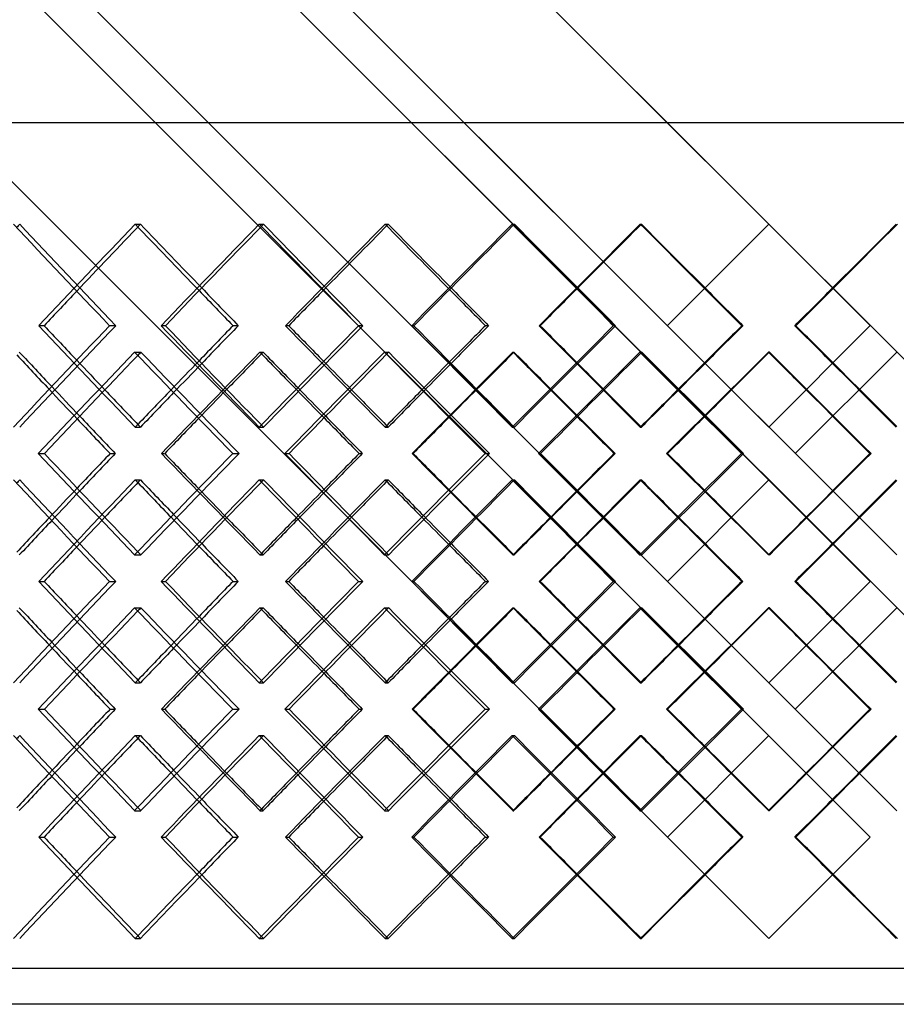
# Model space of a CAD drawing. Extents: x -448 to 448, y -205 to 383.
# Drawn here: x -104 to 18, y -28 to 109 of the extents above; entities that cross this region are included whole.
import ezdxf

# ---------------------------------------------------------------- set-up
doc = ezdxf.new("R2010")
doc.units = 0
doc.layers.add('HIDDEN', color=7, linetype='CONTINUOUS')
doc.layers.add('THICK', color=7, linetype='CONTINUOUS')

msp = doc.modelspace()

# ---------------------------------------------------------------- linework, layer by layer
at = {"layer": 'HIDDEN'}
for p, q in [((-300, 95), (300, 95)), ((-88.35, 80.82), (-87.62, 80.82)), ((-71.05, 80.82), (-70.47, 80.82)), ((-53.51, 80.82), (-53.07, 80.82)), ((-35.78, 80.82), (-35.48, 80.82)), ((-17.92, 80.82), (-17.77, 80.82)), ((0, 80.82), (0, 80.82)), ((-101.79, 66.67), (-101.06, 66.67)), ((-91.95, 66.67), (-91.08, 66.67)), ((-67.38, 66.67), (-66.94, 66.67)), ((-57.22, 66.67), (-56.63, 66.67)), ((-32.03, 66.67), (-31.88, 66.67)), ((-21.69, 66.67), (-21.39, 66.67)), ((-14.15, 66.67), (-14.15, 66.67)), ((14.15, 66.67), (14.15, 66.67)), ((-88.43, 62.99), (-87.56, 62.99)), ((-70.97, 62.99), (-70.53, 62.99)), ((-53.6, 62.99), (-53.01, 62.99)), ((-35.69, 62.99), (-35.54, 62.99)), ((-18.01, 62.99), (-17.71, 62.99)), ((0.09, 62.99), (-0.06, 62.99)), ((-88.35, 52.51), (-87.62, 52.51)), ((-71.05, 52.51), (-70.47, 52.51)), ((-53.51, 52.51), (-53.07, 52.51)), ((-35.78, 52.51), (-35.48, 52.51)), ((-17.92, 52.51), (-17.77, 52.51)), ((0, 52.51), (0, 52.51)), ((-84.69, 48.83), (-84.25, 48.83)), ((-74.76, 48.83), (-73.88, 48.83)), ((-49.75, 48.83), (-49.6, 48.83)), ((-39.56, 48.83), (-38.97, 48.83)), ((-3.82, 48.83), (-3.52, 48.83)), ((3.68, 48.83), (3.68, 48.83)), ((14.24, 48.83), (14.1, 48.83)), ((-88.35, 45.15), (-87.62, 45.15)), ((-71.05, 45.15), (-70.47, 45.15)), ((-53.51, 45.15), (-53.07, 45.15)), ((-35.78, 45.15), (-35.48, 45.15)), ((-17.92, 45.15), (-17.77, 45.15)), ((0, 45.15), (0, 45.15)), ((-88.43, 34.68), (-87.56, 34.68)), ((-70.97, 34.68), (-70.53, 34.68)), ((-53.6, 34.68), (-53.01, 34.68)), ((-35.69, 34.68), (-35.54, 34.68)), ((-18.01, 34.68), (-17.71, 34.68)), ((0.09, 34.68), (-0.06, 34.68)), ((-101.79, 31), (-101.06, 31)), ((-91.95, 31), (-91.08, 31)), ((-67.38, 31), (-66.94, 31)), ((-57.22, 31), (-56.63, 31)), ((-32.03, 31), (-31.88, 31)), ((-21.69, 31), (-21.39, 31)), ((-14.15, 31), (-14.15, 31)), ((14.15, 31), (14.15, 31)), ((-88.43, 27.32), (-87.56, 27.32)), ((-70.97, 27.32), (-70.53, 27.32)), ((-53.6, 27.32), (-53.01, 27.32)), ((-35.69, 27.32), (-35.54, 27.32)), ((-18.01, 27.32), (-17.71, 27.32)), ((0.09, 27.32), (-0.06, 27.32)), ((-88.35, 16.85), (-87.62, 16.85)), ((-71.05, 16.85), (-70.47, 16.85)), ((-53.51, 16.85), (-53.07, 16.85)), ((-35.78, 16.85), (-35.48, 16.85)), ((-17.92, 16.85), (-17.77, 16.85)), ((0, 16.85), (0, 16.85)), ((-84.69, 13.17), (-84.25, 13.17)), ((-74.76, 13.17), (-73.88, 13.17)), ((-49.75, 13.17), (-49.6, 13.17)), ((-39.56, 13.17), (-38.97, 13.17)), ((-3.82, 13.17), (-3.52, 13.17)), ((3.68, 13.17), (3.68, 13.17)), ((14.24, 13.17), (14.1, 13.17)), ((-88.35, 9.49), (-87.62, 9.49)), ((-71.05, 9.49), (-70.47, 9.49)), ((-53.51, 9.49), (-53.07, 9.49)), ((-35.78, 9.49), (-35.48, 9.49)), ((-17.92, 9.49), (-17.77, 9.49)), ((0, 9.49), (0, 9.49)), ((-88.43, -0.99), (-87.56, -0.99)), ((-70.97, -0.99), (-70.53, -0.99)), ((-53.6, -0.99), (-53.01, -0.99)), ((-35.69, -0.99), (-35.54, -0.99)), ((-18.01, -0.99), (-17.71, -0.99)), ((0.09, -0.99), (-0.06, -0.99)), ((-101.79, -4.67), (-101.06, -4.67)), ((-91.95, -4.67), (-91.08, -4.67)), ((-67.38, -4.67), (-66.94, -4.67)), ((-57.22, -4.67), (-56.63, -4.67)), ((-32.03, -4.67), (-31.88, -4.67)), ((-21.69, -4.67), (-21.39, -4.67)), ((-14.15, -4.67), (-14.15, -4.67)), ((14.15, -4.67), (14.15, -4.67)), ((-88.35, -18.82), (-87.62, -18.82)), ((-71.05, -18.82), (-70.47, -18.82)), ((-53.51, -18.82), (-53.07, -18.82)), ((-35.78, -18.82), (-35.48, -18.82)), ((-17.92, -18.82), (-17.77, -18.82)), ((0, -18.82), (0, -18.82)), ((300, -23), (-300, -23))]:
    msp.add_line(p, q, dxfattribs=at)
for centre, major_axis, ratio, start_param, end_param in [((0, 80.82), (295.27, 295.27), 0.179724, 1.748622, 1.75017), ((0, 80.82), (295.27, -295.27), 0.179724, -1.748622, -1.701429), ((0, 80.82), (299.18, 299.18), 0.149283, 1.718985, 1.765787), ((0, 80.82), (296.71, 296.71), 0.149283, 1.718985, 1.750155), ((0, 80.82), (299.18, -299.18), 0.149283, -1.718985, -1.68834), ((0, 80.82), (296.71, -296.71), 0.149283, -1.718985, -1.689347), ((0, 80.82), (297.89, 297.89), 0.119109, 1.689347, 1.690354), ((0, 80.82), (297.89, -297.89), 0.119109, -1.689347, -1.642154), ((0, 80.82), (301.31, 301.31), 0.089148, 1.659709, 1.706512), ((0, 80.82), (298.81, 298.81), 0.089148, 1.659709, 1.690348), ((0, 80.82), (301.31, -301.31), 0.089148, -1.659709, -1.629577), ((0, 80.82), (298.81, -298.81), 0.089148, -1.659709, -1.630072), ((0, 80.82), (299.47, 299.47), 0.059345, 1.630072, 1.630568), ((0, 80.82), (299.47, -299.47), 0.059345, -1.630072, -1.582879), ((0, 80.82), (302.37, 302.37), 0.029646, 1.600434, 1.647237), ((0, 80.82), (299.87, 299.87), 0.029646, 1.600434, 1.630567), ((0, 80.82), (302.37, -302.37), 0.029646, -1.600434, -1.570796), ((0, 80.82), (299.87, -299.87), 0.029646, -1.600434, -1.570796), ((0, 80.82), (299.87, 299.87), 0.029646, -1.570796, -1.541159), ((0, 80.82), (302.37, 302.37), 0.029646, -1.570796, -1.541159), ((0, 52.51), (295.27, 295.27), 0.179724, 1.701429, 1.748622), ((0, 52.51), (299.18, -299.18), 0.149283, -1.765787, -1.718985), ((0, 52.51), (297.89, 297.89), 0.119109, 1.642154, 1.689347), ((0, 52.51), (301.31, -301.31), 0.089148, -1.706512, -1.659709), ((0, 52.51), (299.47, 299.47), 0.059345, 1.582879, 1.630072), ((0, 52.51), (302.37, -302.37), 0.029646, -1.647237, -1.600434), ((0, 52.51), (296.71, -296.71), 0.149283, -1.750155, -1.736348), ((0, 45.15), (295.27, 295.27), 0.179724, 1.689143, 1.690662), ((0, 80.82), (295.27, -295.27), 0.179724, -1.689143, -1.641799), ((0, 80.82), (301.31, 301.31), 0.089148, 1.718697, 1.765646), ((0, 45.15), (301.31, -301.31), 0.089148, -1.718697, -1.717943), ((0, 45.15), (297.89, 297.89), 0.119109, 1.629867, 1.630864), ((0, 80.82), (297.89, -297.89), 0.119109, -1.629867, -1.582524), ((0, 80.82), (302.37, 302.37), 0.029646, 1.659421, 1.706371), ((0, 45.15), (302.37, -302.37), 0.029646, -1.659421, -1.659174), ((0, 45.15), (299.47, 299.47), 0.059345, 1.570592, 1.571087), ((0, 80.82), (299.47, -299.47), 0.059345, -1.570592, -1.523249), ((0, 80.82), (302.37, 302.37), 0.029646, -1.600391, -1.600146), ((0, 45.15), (302.37, -302.37), 0.029646, 1.553327, 1.600146), ((0, 52.51), (299.18, 299.18), 0.149283, 1.68834, 1.701799), ((0, 52.51), (296.71, 296.71), 0.149283, 1.689347, 1.70292), ((0, 52.51), (298.81, -298.81), 0.089148, -1.690348, -1.677072), ((0, 52.51), (301.31, 301.31), 0.089148, 1.629577, 1.642524), ((0, 52.51), (298.81, 298.81), 0.089148, 1.630072, 1.643126), ((0, 52.51), (299.87, -299.87), 0.029646, -1.630567, -1.617797), ((0, 52.51), (302.37, 302.37), 0.029646, 1.570796, 1.583249), ((0, 52.51), (299.87, 299.87), 0.029646, 1.570796, 1.583352), ((0, 52.51), (299.87, -299.87), 0.029646, 1.558522, 1.570796), ((0, 52.51), (302.37, -302.37), 0.029646, 1.558623, 1.570796), ((0, 45.15), (299.18, -299.18), 0.149283, -1.760796, -1.747103), ((0, 45.15), (296.71, -296.71), 0.149283, -1.762436, -1.748622), ((0, 80.82), (298.81, 298.81), 0.089148, 1.736561, 1.750132), ((0, 45.15), (301.31, -301.31), 0.089148, -1.70152, -1.688355), ((0, 45.15), (298.81, -298.81), 0.089148, -1.702625, -1.689347), ((0, 80.82), (299.87, 299.87), 0.029646, 1.677285, 1.690341), ((0, 45.15), (302.37, -302.37), 0.029646, -1.642245, -1.629581), ((0, 45.15), (299.87, -299.87), 0.029646, -1.642842, -1.630072), ((0, 80.82), (299.87, 299.87), 0.029646, -1.630567, -1.61801), ((0, 80.82), (302.37, 302.37), 0.029646, -1.630072, -1.617619), ((0, 45.15), (299.87, -299.87), 0.029646, 1.570796, 1.583071), ((0, 52.51), (299.18, 299.18), 0.149283, 1.717723, 1.718985), ((0, 52.51), (297.89, -297.89), 0.119109, -1.690354, -1.689347), ((0, 52.51), (301.31, 301.31), 0.089148, 1.658967, 1.659709), ((0, 52.51), (299.47, -299.47), 0.059345, -1.630568, -1.630072), ((0, 52.51), (302.37, 302.37), 0.029646, 1.600189, 1.600434), ((0, 16.85), (295.27, 295.27), 0.179724, 1.641799, 1.689143), ((0, 16.85), (301.31, -301.31), 0.089148, -1.765646, -1.718697), ((0, 16.85), (297.89, 297.89), 0.119109, 1.582524, 1.629867), ((0, 16.85), (302.37, -302.37), 0.029646, -1.706371, -1.659421), ((0, 16.85), (299.47, 299.47), 0.059345, 1.523249, 1.570592), ((0, 52.51), (302.37, 302.37), 0.029646, -1.600146, -1.553327), ((0, 45.15), (295.27, 295.27), 0.179724, 1.748622, 1.75017), ((0, 45.15), (295.27, -295.27), 0.179724, -1.748622, -1.701429), ((0, 45.15), (299.18, 299.18), 0.149283, 1.718985, 1.765787), ((0, 52.51), (299.18, 299.18), 0.149283, 1.747103, 1.760796), ((0, 45.15), (299.18, -299.18), 0.149283, -1.718985, -1.717723), ((0, 45.15), (297.89, 297.89), 0.119109, 1.689347, 1.690354), ((0, 45.15), (297.89, -297.89), 0.119109, -1.689347, -1.642154), ((0, 45.15), (301.31, 301.31), 0.089148, 1.659709, 1.706512), ((0, 45.15), (301.31, -301.31), 0.089148, -1.659709, -1.658967), ((0, 45.15), (299.47, 299.47), 0.059345, 1.630072, 1.630568), ((0, 45.15), (299.47, -299.47), 0.059345, -1.630072, -1.582879), ((0, 45.15), (302.37, 302.37), 0.029646, 1.600434, 1.647237), ((0, 45.15), (302.37, -302.37), 0.029646, -1.600434, -1.600189), ((0, 52.51), (296.71, 296.71), 0.149283, 1.748622, 1.762436), ((0, 16.85), (298.81, -298.81), 0.089148, -1.750132, -1.736561), ((0, 52.51), (301.31, 301.31), 0.089148, 1.688355, 1.70152), ((0, 52.51), (298.81, 298.81), 0.089148, 1.689347, 1.702625), ((0, 16.85), (299.87, -299.87), 0.029646, -1.690341, -1.677285), ((0, 52.51), (302.37, 302.37), 0.029646, 1.629581, 1.642245), ((0, 52.51), (299.87, 299.87), 0.029646, 1.630072, 1.642842), ((0, 16.85), (299.87, -299.87), 0.029646, 1.61801, 1.630567), ((0, 16.85), (302.37, -302.37), 0.029646, 1.617619, 1.630072), ((0, 52.51), (299.87, 299.87), 0.029646, -1.583071, -1.570796), ((0, 45.15), (296.71, 296.71), 0.149283, 1.736348, 1.750155), ((0, 45.15), (299.18, -299.18), 0.149283, -1.701799, -1.68834), ((0, 45.15), (296.71, -296.71), 0.149283, -1.70292, -1.689347), ((0, 45.15), (298.81, 298.81), 0.089148, 1.677072, 1.690348), ((0, 45.15), (301.31, -301.31), 0.089148, -1.642524, -1.629577), ((0, 45.15), (298.81, -298.81), 0.089148, -1.643126, -1.630072), ((0, 45.15), (299.87, 299.87), 0.029646, 1.617797, 1.630567), ((0, 45.15), (302.37, -302.37), 0.029646, -1.583249, -1.570796), ((0, 45.15), (299.87, -299.87), 0.029646, -1.583352, -1.570796), ((0, 45.15), (299.87, 299.87), 0.029646, -1.570796, -1.558522), ((0, 45.15), (302.37, 302.37), 0.029646, -1.570796, -1.558623), ((0, 52.51), (295.27, -295.27), 0.179724, -1.690662, -1.689143), ((0, 52.51), (301.31, 301.31), 0.089148, 1.717943, 1.718697), ((0, 52.51), (297.89, -297.89), 0.119109, -1.630864, -1.629867), ((0, 52.51), (302.37, 302.37), 0.029646, 1.659174, 1.659421), ((0, 52.51), (299.47, -299.47), 0.059345, -1.571087, -1.570592), ((0, 16.85), (302.37, -302.37), 0.029646, 1.600146, 1.600391), ((0, 16.85), (295.27, 295.27), 0.179724, 1.701429, 1.748622), ((0, 16.85), (299.18, -299.18), 0.149283, -1.765787, -1.718985), ((0, 16.85), (297.89, 297.89), 0.119109, 1.642154, 1.689347), ((0, 16.85), (301.31, -301.31), 0.089148, -1.706512, -1.659709), ((0, 16.85), (299.47, 299.47), 0.059345, 1.582879, 1.630072), ((0, 16.85), (302.37, -302.37), 0.029646, -1.647237, -1.600434), ((0, 16.85), (296.71, -296.71), 0.149283, -1.750155, -1.736348), ((0, 9.49), (295.27, 295.27), 0.179724, 1.689143, 1.690662), ((0, 45.15), (295.27, -295.27), 0.179724, -1.689143, -1.641799), ((0, 45.15), (301.31, 301.31), 0.089148, 1.718697, 1.765646), ((0, 16.85), (299.18, 299.18), 0.149283, 1.68834, 1.701799), ((0, 9.49), (301.31, -301.31), 0.089148, -1.718697, -1.717943), ((0, 9.49), (297.89, 297.89), 0.119109, 1.629867, 1.630864), ((0, 45.15), (297.89, -297.89), 0.119109, -1.629867, -1.582524), ((0, 45.15), (302.37, 302.37), 0.029646, 1.659421, 1.706371), ((0, 9.49), (302.37, -302.37), 0.029646, -1.659421, -1.659174), ((0, 9.49), (299.47, 299.47), 0.059345, 1.570592, 1.571087), ((0, 45.15), (299.47, -299.47), 0.059345, -1.570592, -1.523249), ((0, 45.15), (302.37, 302.37), 0.029646, -1.600391, -1.600146), ((0, 9.49), (302.37, -302.37), 0.029646, 1.553327, 1.600146), ((0, 16.85), (296.71, 296.71), 0.149283, 1.689347, 1.70292), ((0, 16.85), (298.81, -298.81), 0.089148, -1.690348, -1.677072), ((0, 16.85), (301.31, 301.31), 0.089148, 1.629577, 1.642524), ((0, 16.85), (298.81, 298.81), 0.089148, 1.630072, 1.643126), ((0, 16.85), (299.87, -299.87), 0.029646, -1.630567, -1.617797), ((0, 16.85), (302.37, 302.37), 0.029646, 1.570796, 1.583249), ((0, 16.85), (299.87, 299.87), 0.029646, 1.570796, 1.583352), ((0, 16.85), (299.87, -299.87), 0.029646, 1.558522, 1.570796), ((0, 16.85), (302.37, -302.37), 0.029646, 1.558623, 1.570796), ((0, 9.49), (299.18, -299.18), 0.149283, -1.760796, -1.747103), ((0, 9.49), (296.71, -296.71), 0.149283, -1.762436, -1.748622), ((0, 45.15), (298.81, 298.81), 0.089148, 1.736561, 1.750132), ((0, 9.49), (301.31, -301.31), 0.089148, -1.70152, -1.688355), ((0, 9.49), (298.81, -298.81), 0.089148, -1.702625, -1.689347), ((0, 45.15), (299.87, 299.87), 0.029646, 1.677285, 1.690341), ((0, 9.49), (302.37, -302.37), 0.029646, -1.642245, -1.629581), ((0, 9.49), (299.87, -299.87), 0.029646, -1.642842, -1.630072), ((0, 45.15), (299.87, 299.87), 0.029646, -1.630567, -1.61801), ((0, 45.15), (302.37, 302.37), 0.029646, -1.630072, -1.617619), ((0, 9.49), (299.87, -299.87), 0.029646, 1.570796, 1.583071), ((0, 16.85), (299.18, 299.18), 0.149283, 1.717723, 1.718985), ((0, 16.85), (297.89, -297.89), 0.119109, -1.690354, -1.689347), ((0, 16.85), (301.31, 301.31), 0.089148, 1.658967, 1.659709), ((0, 16.85), (299.47, -299.47), 0.059345, -1.630568, -1.630072), ((0, 16.85), (302.37, 302.37), 0.029646, 1.600189, 1.600434), ((0, -18.82), (295.27, 295.27), 0.179724, 1.641799, 1.689143), ((0, -18.82), (301.31, -301.31), 0.089148, -1.765646, -1.718697), ((0, -18.82), (297.89, 297.89), 0.119109, 1.582524, 1.629867), ((0, -18.82), (302.37, -302.37), 0.029646, -1.706371, -1.659421), ((0, -18.82), (299.47, 299.47), 0.059345, 1.523249, 1.570592), ((0, 16.85), (302.37, 302.37), 0.029646, -1.600146, -1.553327), ((0, 9.49), (295.27, 295.27), 0.179724, 1.748622, 1.75017), ((0, 9.49), (295.27, -295.27), 0.179724, -1.748622, -1.701429), ((0, 9.49), (299.18, 299.18), 0.149283, 1.718985, 1.765787), ((0, 16.85), (299.18, 299.18), 0.149283, 1.747103, 1.760796), ((0, 9.49), (299.18, -299.18), 0.149283, -1.718985, -1.717723), ((0, -18.82), (298.81, -298.81), 0.089148, -1.750132, -1.736561), ((0, 9.49), (297.89, 297.89), 0.119109, 1.689347, 1.690354), ((0, 9.49), (297.89, -297.89), 0.119109, -1.689347, -1.642154), ((0, 9.49), (301.31, 301.31), 0.089148, 1.659709, 1.706512), ((0, 9.49), (301.31, -301.31), 0.089148, -1.659709, -1.658967), ((0, 9.49), (299.47, 299.47), 0.059345, 1.630072, 1.630568), ((0, 9.49), (299.47, -299.47), 0.059345, -1.630072, -1.582879), ((0, 9.49), (302.37, 302.37), 0.029646, 1.600434, 1.647237), ((0, 9.49), (302.37, -302.37), 0.029646, -1.600434, -1.600189), ((0, 16.85), (296.71, 296.71), 0.149283, 1.748622, 1.762436), ((0, 16.85), (301.31, 301.31), 0.089148, 1.688355, 1.70152), ((0, 16.85), (298.81, 298.81), 0.089148, 1.689347, 1.702625), ((0, -18.82), (299.87, -299.87), 0.029646, -1.690341, -1.677285), ((0, 16.85), (302.37, 302.37), 0.029646, 1.629581, 1.642245), ((0, 16.85), (299.87, 299.87), 0.029646, 1.630072, 1.642842), ((0, -18.82), (299.87, -299.87), 0.029646, 1.61801, 1.630567), ((0, -18.82), (302.37, -302.37), 0.029646, 1.617619, 1.630072), ((0, 16.85), (299.87, 299.87), 0.029646, -1.583071, -1.570796), ((0, 9.49), (296.71, 296.71), 0.149283, 1.736348, 1.750155), ((0, 9.49), (299.18, -299.18), 0.149283, -1.701799, -1.68834), ((0, 9.49), (296.71, -296.71), 0.149283, -1.70292, -1.689347), ((0, 9.49), (298.81, 298.81), 0.089148, 1.677072, 1.690348), ((0, 9.49), (301.31, -301.31), 0.089148, -1.642524, -1.629577), ((0, 9.49), (298.81, -298.81), 0.089148, -1.643126, -1.630072), ((0, 9.49), (299.87, 299.87), 0.029646, 1.617797, 1.630567), ((0, 9.49), (302.37, -302.37), 0.029646, -1.583249, -1.570796), ((0, 9.49), (299.87, -299.87), 0.029646, -1.583352, -1.570796), ((0, 9.49), (299.87, 299.87), 0.029646, -1.570796, -1.558522), ((0, 9.49), (302.37, 302.37), 0.029646, -1.570796, -1.558623), ((0, 16.85), (295.27, -295.27), 0.179724, -1.690662, -1.689143), ((0, 16.85), (301.31, 301.31), 0.089148, 1.717943, 1.718697), ((0, 16.85), (297.89, -297.89), 0.119109, -1.630864, -1.629867), ((0, 16.85), (302.37, 302.37), 0.029646, 1.659174, 1.659421), ((0, 16.85), (299.47, -299.47), 0.059345, -1.571087, -1.570592), ((0, -18.82), (302.37, -302.37), 0.029646, 1.600146, 1.600391), ((0, -18.82), (295.27, 295.27), 0.179724, 1.701429, 1.748622), ((0, -18.82), (299.18, -299.18), 0.149283, -1.765787, -1.718985), ((0, -18.82), (297.89, 297.89), 0.119109, 1.642154, 1.689347), ((0, -18.82), (301.31, -301.31), 0.089148, -1.706512, -1.659709), ((0, -18.82), (299.47, 299.47), 0.059345, 1.582879, 1.630072), ((0, -18.82), (302.37, -302.37), 0.029646, -1.647237, -1.600434), ((0, -18.82), (296.71, -296.71), 0.149283, -1.750155, -1.718985), ((0, -18.82), (299.18, 299.18), 0.149283, 1.68834, 1.718985), ((0, -18.82), (296.71, 296.71), 0.149283, 1.689347, 1.718985), ((0, -18.82), (298.81, -298.81), 0.089148, -1.690348, -1.659709), ((0, -18.82), (301.31, 301.31), 0.089148, 1.629577, 1.659709), ((0, -18.82), (298.81, 298.81), 0.089148, 1.630072, 1.659709), ((0, -18.82), (299.87, -299.87), 0.029646, -1.630567, -1.600434), ((0, -18.82), (302.37, 302.37), 0.029646, 1.570796, 1.600434), ((0, -18.82), (299.87, 299.87), 0.029646, 1.570796, 1.600434), ((0, -18.82), (299.87, -299.87), 0.029646, 1.541159, 1.570796), ((0, -18.82), (302.37, -302.37), 0.029646, 1.541159, 1.570796), ((0, -18.82), (297.89, -297.89), 0.119109, -1.690354, -1.689347), ((0, -18.82), (299.47, -299.47), 0.059345, -1.630568, -1.630072)]:
    msp.add_ellipse(centre, major_axis=major_axis, ratio=ratio, start_param=start_param, end_param=end_param, dxfattribs=at)
at = {"layer": 'THICK'}
for p, q in [((14.15, 66.67), (-302.5, 383.32)), ((31.99, 48.83), (-302.5, 383.32)), ((0, 52.51), (-302.5, 355.01)), ((17.83, 34.68), (-302.5, 355.01)), ((14.15, 31), (-302.5, 347.65)), ((31.99, 13.17), (-302.5, 347.65)), ((0, 16.85), (-302.5, 319.35)), ((17.83, -0.99), (-302.5, 319.35)), ((14.15, -4.67), (-302.5, 311.99)), ((0, -18.82), (-302.5, 283.68)), ((-447.5, 95), (447.5, 95)), ((-14.15, 66.67), (0, 80.82)), ((-84.73, 66.67), (-84.14, 66.67)), ((-74.71, 66.67), (-73.98, 66.67)), ((-49.79, 66.67), (-49.5, 66.67)), ((-39.52, 66.67), (-39.08, 66.67)), ((-3.77, 66.67), (-3.62, 66.67)), ((14.15, 66.67), (0, 52.51)), ((3.77, 66.67), (3.62, 66.67)), ((3.68, 48.83), (17.83, 62.99)), ((-101.87, 48.83), (-101, 48.83)), ((-91.86, 48.83), (-91.13, 48.83)), ((-67.47, 48.83), (-66.88, 48.83)), ((-57.13, 48.83), (-56.69, 48.83)), ((-32.12, 48.83), (-31.82, 48.83)), ((-21.59, 48.83), (-21.45, 48.83)), ((-14.11, 48.83), (-14.26, 48.83)), ((-14.15, 31), (0, 45.15)), ((-84.73, 31), (-84.14, 31)), ((-74.71, 31), (-73.98, 31)), ((-49.79, 31), (-49.5, 31)), ((-39.52, 31), (-39.08, 31)), ((-3.77, 31), (-3.62, 31)), ((14.15, 31), (0, 16.85)), ((3.77, 31), (3.62, 31)), ((3.68, 13.17), (17.83, 27.32)), ((-101.87, 13.17), (-101, 13.17)), ((-91.86, 13.17), (-91.13, 13.17)), ((-67.47, 13.17), (-66.88, 13.17)), ((-57.13, 13.17), (-56.69, 13.17)), ((-32.12, 13.17), (-31.82, 13.17)), ((-21.59, 13.17), (-21.45, 13.17)), ((-14.11, 13.17), (-14.26, 13.17)), ((-14.15, -4.67), (0, 9.49)), ((-84.73, -4.67), (-84.14, -4.67)), ((-74.71, -4.67), (-73.98, -4.67)), ((-49.79, -4.67), (-49.5, -4.67)), ((-39.52, -4.67), (-39.08, -4.67)), ((-3.77, -4.67), (-3.62, -4.67)), ((14.15, -4.67), (0, -18.82)), ((3.77, -4.67), (3.62, -4.67)), ((302.5, -28), (-302.5, -28))]:
    msp.add_line(p, q, dxfattribs=at)
for centre, major_axis, ratio, start_param, end_param in [((0, 80.82), (297.73, -297.73), 0.179724, -1.748622, -1.70182), ((0, 80.82), (300.38, 300.38), 0.119109, 1.689347, 1.73615), ((0, 80.82), (297.89, 297.89), 0.119109, 1.690354, 1.73654), ((0, 80.82), (300.38, -300.38), 0.119109, -1.689347, -1.642544), ((0, 80.82), (301.97, 301.97), 0.059345, 1.630072, 1.676874), ((0, 80.82), (299.47, 299.47), 0.059345, 1.630568, 1.677265), ((0, 80.82), (301.97, -301.97), 0.059345, -1.630072, -1.583269), ((0, 80.82), (296.71, 296.71), 0.149283, 1.750155, 1.766178), ((0, 80.82), (299.18, -299.18), 0.149283, -1.68834, -1.672182), ((0, 80.82), (296.71, -296.71), 0.149283, -1.689347, -1.671792), ((0, 80.82), (298.81, 298.81), 0.089148, 1.690348, 1.706902), ((0, 80.82), (301.31, -301.31), 0.089148, -1.629577, -1.612907), ((0, 80.82), (298.81, -298.81), 0.089148, -1.630072, -1.612516), ((0, 80.82), (299.87, 299.87), 0.029646, 1.630567, 1.647627), ((0, 80.82), (302.37, -302.37), 0.029646, -1.570796, -1.553631), ((0, 80.82), (299.87, -299.87), 0.029646, -1.570796, -1.553241), ((0, 80.82), (299.87, 299.87), 0.029646, -1.588352, -1.570796), ((0, 80.82), (302.37, 302.37), 0.029646, -1.587961, -1.570796), ((0, 52.51), (297.73, 297.73), 0.179724, 1.70182, 1.748622), ((0, 52.51), (296.71, -296.71), 0.149283, -1.766178, -1.750155), ((0, 52.51), (300.38, -300.38), 0.119109, -1.73615, -1.689347), ((0, 52.51), (297.89, -297.89), 0.119109, -1.73654, -1.690354), ((0, 52.51), (299.18, 299.18), 0.149283, 1.672182, 1.68834), ((0, 52.51), (296.71, 296.71), 0.149283, 1.671792, 1.689347), ((0, 52.51), (300.38, 300.38), 0.119109, 1.642544, 1.689347), ((0, 52.51), (298.81, -298.81), 0.089148, -1.706902, -1.690348), ((0, 52.51), (301.97, -301.97), 0.059345, -1.676874, -1.630072), ((0, 52.51), (299.47, -299.47), 0.059345, -1.677265, -1.630568), ((0, 52.51), (301.31, 301.31), 0.089148, 1.612907, 1.629577), ((0, 52.51), (298.81, 298.81), 0.089148, 1.612516, 1.630072), ((0, 52.51), (301.97, 301.97), 0.059345, 1.583269, 1.630072), ((0, 52.51), (299.87, -299.87), 0.029646, -1.647627, -1.630567), ((0, 52.51), (302.37, 302.37), 0.029646, 1.553631, 1.570796), ((0, 52.51), (299.87, 299.87), 0.029646, 1.553241, 1.570796), ((0, 52.51), (299.87, -299.87), 0.029646, 1.570796, 1.588352), ((0, 52.51), (302.37, -302.37), 0.029646, 1.570796, 1.587961), ((0, 45.15), (299.18, -299.18), 0.149283, -1.776682, -1.760796), ((0, 45.15), (296.71, -296.71), 0.149283, -1.778464, -1.762436), ((0, 45.15), (297.73, 297.73), 0.179724, 1.689635, 1.736454), ((0, 45.15), (295.27, 295.27), 0.179724, 1.690662, 1.736353), ((0, 80.82), (297.73, -297.73), 0.179724, -1.689635, -1.642686), ((0, 80.82), (298.81, 298.81), 0.089148, 1.719189, 1.736561), ((0, 45.15), (301.31, -301.31), 0.089148, -1.717943, -1.70152), ((0, 45.15), (298.81, -298.81), 0.089148, -1.719189, -1.702625), ((0, 45.15), (300.38, 300.38), 0.119109, 1.63036, 1.677179), ((0, 45.15), (297.89, 297.89), 0.119109, 1.630864, 1.677078), ((0, 80.82), (300.38, -300.38), 0.119109, -1.63036, -1.58341), ((0, 80.82), (299.87, 299.87), 0.029646, 1.659914, 1.677285), ((0, 45.15), (302.37, -302.37), 0.029646, -1.659174, -1.642245), ((0, 45.15), (299.87, -299.87), 0.029646, -1.659914, -1.642842), ((0, 45.15), (301.97, 301.97), 0.059345, 1.571084, 1.617904), ((0, 45.15), (299.47, 299.47), 0.059345, 1.571087, 1.617802), ((0, 80.82), (301.97, -301.97), 0.059345, -1.571084, -1.524135), ((0, 80.82), (299.87, 299.87), 0.029646, -1.61801, -1.600638), ((0, 80.82), (302.37, 302.37), 0.029646, -1.617619, -1.600391), ((0, 45.15), (299.87, -299.87), 0.029646, 1.583071, 1.600638), ((0, 52.51), (296.71, -296.71), 0.149283, -1.736348, -1.718985), ((0, 52.51), (299.18, 299.18), 0.149283, 1.701799, 1.717723), ((0, 52.51), (298.81, -298.81), 0.089148, -1.677072, -1.659709), ((0, 52.51), (301.31, 301.31), 0.089148, 1.642524, 1.658967), ((0, 52.51), (299.87, -299.87), 0.029646, -1.617797, -1.600434), ((0, 52.51), (302.37, 302.37), 0.029646, 1.583249, 1.600189), ((0, 52.51), (299.87, -299.87), 0.029646, 1.541159, 1.558522), ((0, 52.51), (302.37, -302.37), 0.029646, 1.541404, 1.558623), ((0, 52.51), (296.71, 296.71), 0.149283, 1.70292, 1.718985), ((0, 52.51), (298.81, 298.81), 0.089148, 1.643126, 1.659709), ((0, 52.51), (299.87, 299.87), 0.029646, 1.583352, 1.600434), ((0, 45.15), (299.18, -299.18), 0.149283, -1.747103, -1.731153), ((0, 45.15), (296.71, -296.71), 0.149283, -1.748622, -1.731254), ((0, 80.82), (298.81, 298.81), 0.089148, 1.750132, 1.766532), ((0, 45.15), (301.31, -301.31), 0.089148, -1.688355, -1.671877), ((0, 45.15), (298.81, -298.81), 0.089148, -1.689347, -1.671979), ((0, 80.82), (299.87, 299.87), 0.029646, 1.690341, 1.707257), ((0, 45.15), (302.37, -302.37), 0.029646, -1.629581, -1.612602), ((0, 45.15), (299.87, -299.87), 0.029646, -1.630072, -1.612703), ((0, 80.82), (299.87, 299.87), 0.029646, -1.647982, -1.630567), ((0, 80.82), (302.37, 302.37), 0.029646, -1.647095, -1.630072), ((0, 45.15), (299.87, -299.87), 0.029646, 1.553428, 1.570796), ((0, 52.51), (297.73, -297.73), 0.179724, -1.736454, -1.689635), ((0, 52.51), (295.27, -295.27), 0.179724, -1.736353, -1.690662), ((0, 52.51), (299.18, 299.18), 0.149283, 1.731153, 1.747103), ((0, 52.51), (296.71, 296.71), 0.149283, 1.731254, 1.748622), ((0, 16.85), (297.73, 297.73), 0.179724, 1.642686, 1.689635), ((0, 16.85), (298.81, -298.81), 0.089148, -1.766532, -1.750132), ((0, 52.51), (300.38, -300.38), 0.119109, -1.677179, -1.63036), ((0, 52.51), (297.89, -297.89), 0.119109, -1.677078, -1.630864), ((0, 52.51), (301.31, 301.31), 0.089148, 1.671877, 1.688355), ((0, 52.51), (298.81, 298.81), 0.089148, 1.671979, 1.689347), ((0, 16.85), (300.38, 300.38), 0.119109, 1.58341, 1.63036), ((0, 16.85), (299.87, -299.87), 0.029646, -1.707257, -1.690341), ((0, 52.51), (301.97, -301.97), 0.059345, -1.617904, -1.571084), ((0, 52.51), (299.47, -299.47), 0.059345, -1.617802, -1.571087), ((0, 52.51), (302.37, 302.37), 0.029646, 1.612602, 1.629581), ((0, 52.51), (299.87, 299.87), 0.029646, 1.612703, 1.630072), ((0, 16.85), (301.97, 301.97), 0.059345, 1.524135, 1.571084), ((0, 16.85), (299.87, -299.87), 0.029646, 1.630567, 1.647982), ((0, 16.85), (302.37, -302.37), 0.029646, 1.630072, 1.647095), ((0, 52.51), (299.87, 299.87), 0.029646, -1.570796, -1.553428), ((0, 45.15), (297.73, -297.73), 0.179724, -1.748622, -1.70182), ((0, 45.15), (296.71, 296.71), 0.149283, 1.718985, 1.736348), ((0, 45.15), (299.18, -299.18), 0.149283, -1.717723, -1.701799), ((0, 45.15), (296.71, -296.71), 0.149283, -1.718985, -1.70292), ((0, 45.15), (300.38, 300.38), 0.119109, 1.689347, 1.73615), ((0, 45.15), (297.89, 297.89), 0.119109, 1.690354, 1.73654), ((0, 45.15), (300.38, -300.38), 0.119109, -1.689347, -1.642544), ((0, 45.15), (298.81, 298.81), 0.089148, 1.659709, 1.677072), ((0, 45.15), (301.31, -301.31), 0.089148, -1.658967, -1.642524), ((0, 45.15), (298.81, -298.81), 0.089148, -1.659709, -1.643126), ((0, 45.15), (301.97, 301.97), 0.059345, 1.630072, 1.676874), ((0, 45.15), (299.47, 299.47), 0.059345, 1.630568, 1.677265), ((0, 45.15), (301.97, -301.97), 0.059345, -1.630072, -1.583269), ((0, 45.15), (299.87, 299.87), 0.029646, 1.600434, 1.617797), ((0, 45.15), (302.37, -302.37), 0.029646, -1.600189, -1.583249), ((0, 45.15), (299.87, -299.87), 0.029646, -1.600434, -1.583352), ((0, 45.15), (299.87, 299.87), 0.029646, -1.558522, -1.541159), ((0, 45.15), (302.37, 302.37), 0.029646, -1.558623, -1.541404), ((0, 52.51), (299.18, 299.18), 0.149283, 1.760796, 1.776682), ((0, 16.85), (298.81, -298.81), 0.089148, -1.736561, -1.719189), ((0, 52.51), (301.31, 301.31), 0.089148, 1.70152, 1.717943), ((0, 16.85), (299.87, -299.87), 0.029646, -1.677285, -1.659914), ((0, 52.51), (302.37, 302.37), 0.029646, 1.642245, 1.659174), ((0, 16.85), (299.87, -299.87), 0.029646, 1.600638, 1.61801), ((0, 16.85), (302.37, -302.37), 0.029646, 1.600391, 1.617619), ((0, 52.51), (299.87, 299.87), 0.029646, -1.600638, -1.583071), ((0, 52.51), (296.71, 296.71), 0.149283, 1.762436, 1.778464), ((0, 52.51), (298.81, 298.81), 0.089148, 1.702625, 1.719189), ((0, 52.51), (299.87, 299.87), 0.029646, 1.642842, 1.659914), ((0, 45.15), (296.71, 296.71), 0.149283, 1.750155, 1.766178), ((0, 45.15), (299.18, -299.18), 0.149283, -1.68834, -1.672182), ((0, 45.15), (296.71, -296.71), 0.149283, -1.689347, -1.671792), ((0, 45.15), (298.81, 298.81), 0.089148, 1.690348, 1.706902), ((0, 45.15), (301.31, -301.31), 0.089148, -1.629577, -1.612907), ((0, 45.15), (298.81, -298.81), 0.089148, -1.630072, -1.612516), ((0, 45.15), (299.87, 299.87), 0.029646, 1.630567, 1.647627), ((0, 45.15), (302.37, -302.37), 0.029646, -1.570796, -1.553631), ((0, 45.15), (299.87, -299.87), 0.029646, -1.570796, -1.553241), ((0, 45.15), (299.87, 299.87), 0.029646, -1.588352, -1.570796), ((0, 45.15), (302.37, 302.37), 0.029646, -1.587961, -1.570796), ((0, 16.85), (297.73, 297.73), 0.179724, 1.70182, 1.748622), ((0, 16.85), (296.71, -296.71), 0.149283, -1.766178, -1.750155), ((0, 16.85), (300.38, -300.38), 0.119109, -1.73615, -1.689347), ((0, 16.85), (297.89, -297.89), 0.119109, -1.73654, -1.690354), ((0, 16.85), (299.18, 299.18), 0.149283, 1.672182, 1.68834), ((0, 16.85), (296.71, 296.71), 0.149283, 1.671792, 1.689347), ((0, 16.85), (300.38, 300.38), 0.119109, 1.642544, 1.689347), ((0, 16.85), (298.81, -298.81), 0.089148, -1.706902, -1.690348), ((0, 16.85), (301.97, -301.97), 0.059345, -1.676874, -1.630072), ((0, 16.85), (299.47, -299.47), 0.059345, -1.677265, -1.630568), ((0, 16.85), (301.31, 301.31), 0.089148, 1.612907, 1.629577), ((0, 16.85), (298.81, 298.81), 0.089148, 1.612516, 1.630072), ((0, 16.85), (301.97, 301.97), 0.059345, 1.583269, 1.630072), ((0, 16.85), (299.87, -299.87), 0.029646, -1.647627, -1.630567), ((0, 16.85), (302.37, 302.37), 0.029646, 1.553631, 1.570796), ((0, 16.85), (299.87, 299.87), 0.029646, 1.553241, 1.570796), ((0, 16.85), (299.87, -299.87), 0.029646, 1.570796, 1.588352), ((0, 16.85), (302.37, -302.37), 0.029646, 1.570796, 1.587961), ((0, 9.49), (299.18, -299.18), 0.149283, -1.776682, -1.760796), ((0, 9.49), (296.71, -296.71), 0.149283, -1.778464, -1.762436), ((0, 9.49), (297.73, 297.73), 0.179724, 1.689635, 1.736454), ((0, 9.49), (295.27, 295.27), 0.179724, 1.690662, 1.736353), ((0, 45.15), (297.73, -297.73), 0.179724, -1.689635, -1.642686), ((0, 45.15), (298.81, 298.81), 0.089148, 1.719189, 1.736561), ((0, 9.49), (301.31, -301.31), 0.089148, -1.717943, -1.70152), ((0, 9.49), (298.81, -298.81), 0.089148, -1.719189, -1.702625), ((0, 9.49), (300.38, 300.38), 0.119109, 1.63036, 1.677179), ((0, 9.49), (297.89, 297.89), 0.119109, 1.630864, 1.677078), ((0, 45.15), (300.38, -300.38), 0.119109, -1.63036, -1.58341), ((0, 45.15), (299.87, 299.87), 0.029646, 1.659914, 1.677285), ((0, 9.49), (302.37, -302.37), 0.029646, -1.659174, -1.642245), ((0, 9.49), (299.87, -299.87), 0.029646, -1.659914, -1.642842), ((0, 9.49), (301.97, 301.97), 0.059345, 1.571084, 1.617904), ((0, 9.49), (299.47, 299.47), 0.059345, 1.571087, 1.617802), ((0, 45.15), (301.97, -301.97), 0.059345, -1.571084, -1.524135), ((0, 45.15), (299.87, 299.87), 0.029646, -1.61801, -1.600638), ((0, 45.15), (302.37, 302.37), 0.029646, -1.617619, -1.600391), ((0, 9.49), (299.87, -299.87), 0.029646, 1.583071, 1.600638), ((0, 16.85), (296.71, -296.71), 0.149283, -1.736348, -1.718985), ((0, 16.85), (299.18, 299.18), 0.149283, 1.701799, 1.717723), ((0, 16.85), (298.81, -298.81), 0.089148, -1.677072, -1.659709), ((0, 16.85), (301.31, 301.31), 0.089148, 1.642524, 1.658967), ((0, 16.85), (299.87, -299.87), 0.029646, -1.617797, -1.600434), ((0, 16.85), (302.37, 302.37), 0.029646, 1.583249, 1.600189), ((0, 16.85), (299.87, -299.87), 0.029646, 1.541159, 1.558522), ((0, 16.85), (302.37, -302.37), 0.029646, 1.541404, 1.558623), ((0, 16.85), (296.71, 296.71), 0.149283, 1.70292, 1.718985), ((0, 16.85), (298.81, 298.81), 0.089148, 1.643126, 1.659709), ((0, 16.85), (299.87, 299.87), 0.029646, 1.583352, 1.600434), ((0, 9.49), (299.18, -299.18), 0.149283, -1.747103, -1.731153), ((0, 9.49), (296.71, -296.71), 0.149283, -1.748622, -1.731254), ((0, 45.15), (298.81, 298.81), 0.089148, 1.750132, 1.766532), ((0, 9.49), (301.31, -301.31), 0.089148, -1.688355, -1.671877), ((0, 9.49), (298.81, -298.81), 0.089148, -1.689347, -1.671979), ((0, 45.15), (299.87, 299.87), 0.029646, 1.690341, 1.707257), ((0, 9.49), (302.37, -302.37), 0.029646, -1.629581, -1.612602), ((0, 9.49), (299.87, -299.87), 0.029646, -1.630072, -1.612703), ((0, 45.15), (299.87, 299.87), 0.029646, -1.647982, -1.630567), ((0, 45.15), (302.37, 302.37), 0.029646, -1.647095, -1.630072), ((0, 9.49), (299.87, -299.87), 0.029646, 1.553428, 1.570796), ((0, 16.85), (297.73, -297.73), 0.179724, -1.736454, -1.689635), ((0, 16.85), (295.27, -295.27), 0.179724, -1.736353, -1.690662), ((0, 16.85), (299.18, 299.18), 0.149283, 1.731153, 1.747103), ((0, 16.85), (296.71, 296.71), 0.149283, 1.731254, 1.748622), ((0, -18.82), (297.73, 297.73), 0.179724, 1.642686, 1.689635), ((0, -18.82), (298.81, -298.81), 0.089148, -1.766532, -1.750132), ((0, 16.85), (300.38, -300.38), 0.119109, -1.677179, -1.63036), ((0, 16.85), (297.89, -297.89), 0.119109, -1.677078, -1.630864), ((0, 16.85), (301.31, 301.31), 0.089148, 1.671877, 1.688355), ((0, 16.85), (298.81, 298.81), 0.089148, 1.671979, 1.689347), ((0, -18.82), (300.38, 300.38), 0.119109, 1.58341, 1.63036), ((0, -18.82), (299.87, -299.87), 0.029646, -1.707257, -1.690341), ((0, 16.85), (301.97, -301.97), 0.059345, -1.617904, -1.571084), ((0, 16.85), (299.47, -299.47), 0.059345, -1.617802, -1.571087), ((0, 16.85), (302.37, 302.37), 0.029646, 1.612602, 1.629581), ((0, 16.85), (299.87, 299.87), 0.029646, 1.612703, 1.630072), ((0, -18.82), (301.97, 301.97), 0.059345, 1.524135, 1.571084), ((0, -18.82), (299.87, -299.87), 0.029646, 1.630567, 1.647982), ((0, -18.82), (302.37, -302.37), 0.029646, 1.630072, 1.647095), ((0, 16.85), (299.87, 299.87), 0.029646, -1.570796, -1.553428), ((0, 9.49), (297.73, -297.73), 0.179724, -1.748622, -1.70182), ((0, 9.49), (296.71, 296.71), 0.149283, 1.718985, 1.736348), ((0, 9.49), (299.18, -299.18), 0.149283, -1.717723, -1.701799), ((0, 9.49), (296.71, -296.71), 0.149283, -1.718985, -1.70292), ((0, 9.49), (300.38, 300.38), 0.119109, 1.689347, 1.73615), ((0, 9.49), (297.89, 297.89), 0.119109, 1.690354, 1.73654), ((0, 9.49), (300.38, -300.38), 0.119109, -1.689347, -1.642544), ((0, 9.49), (298.81, 298.81), 0.089148, 1.659709, 1.677072), ((0, 9.49), (301.31, -301.31), 0.089148, -1.658967, -1.642524), ((0, 9.49), (298.81, -298.81), 0.089148, -1.659709, -1.643126), ((0, 9.49), (301.97, 301.97), 0.059345, 1.630072, 1.676874), ((0, 9.49), (299.47, 299.47), 0.059345, 1.630568, 1.677265), ((0, 9.49), (301.97, -301.97), 0.059345, -1.630072, -1.583269), ((0, 9.49), (299.87, 299.87), 0.029646, 1.600434, 1.617797), ((0, 9.49), (302.37, -302.37), 0.029646, -1.600189, -1.583249), ((0, 9.49), (299.87, -299.87), 0.029646, -1.600434, -1.583352), ((0, 9.49), (299.87, 299.87), 0.029646, -1.558522, -1.541159), ((0, 9.49), (302.37, 302.37), 0.029646, -1.558623, -1.541404), ((0, 16.85), (299.18, 299.18), 0.149283, 1.760796, 1.776682), ((0, -18.82), (298.81, -298.81), 0.089148, -1.736561, -1.719189), ((0, 16.85), (301.31, 301.31), 0.089148, 1.70152, 1.717943), ((0, -18.82), (299.87, -299.87), 0.029646, -1.677285, -1.659914), ((0, 16.85), (302.37, 302.37), 0.029646, 1.642245, 1.659174), ((0, 16.85), (299.87, 299.87), 0.029646, 1.642842, 1.659914), ((0, -18.82), (299.87, -299.87), 0.029646, 1.600638, 1.61801), ((0, -18.82), (302.37, -302.37), 0.029646, 1.600391, 1.617619), ((0, 16.85), (299.87, 299.87), 0.029646, -1.600638, -1.583071), ((0, 16.85), (296.71, 296.71), 0.149283, 1.762436, 1.778464), ((0, 16.85), (298.81, 298.81), 0.089148, 1.702625, 1.719189), ((0, 9.49), (296.71, 296.71), 0.149283, 1.750155, 1.766178), ((0, 9.49), (299.18, -299.18), 0.149283, -1.68834, -1.672182), ((0, 9.49), (296.71, -296.71), 0.149283, -1.689347, -1.671792), ((0, 9.49), (298.81, 298.81), 0.089148, 1.690348, 1.706902), ((0, 9.49), (301.31, -301.31), 0.089148, -1.629577, -1.612907), ((0, 9.49), (298.81, -298.81), 0.089148, -1.630072, -1.612516), ((0, 9.49), (299.87, 299.87), 0.029646, 1.630567, 1.647627), ((0, 9.49), (302.37, -302.37), 0.029646, -1.570796, -1.553631), ((0, 9.49), (299.87, -299.87), 0.029646, -1.570796, -1.553241), ((0, 9.49), (299.87, 299.87), 0.029646, -1.588352, -1.570796), ((0, 9.49), (302.37, 302.37), 0.029646, -1.587961, -1.570796), ((0, -18.82), (297.73, 297.73), 0.179724, 1.70182, 1.748622), ((0, -18.82), (296.71, -296.71), 0.149283, -1.766178, -1.750155), ((0, -18.82), (300.38, -300.38), 0.119109, -1.73615, -1.689347), ((0, -18.82), (297.89, -297.89), 0.119109, -1.73654, -1.690354), ((0, -18.82), (299.18, 299.18), 0.149283, 1.672182, 1.68834), ((0, -18.82), (296.71, 296.71), 0.149283, 1.671792, 1.689347), ((0, -18.82), (300.38, 300.38), 0.119109, 1.642544, 1.689347), ((0, -18.82), (298.81, -298.81), 0.089148, -1.706902, -1.690348), ((0, -18.82), (301.97, -301.97), 0.059345, -1.676874, -1.630072), ((0, -18.82), (299.47, -299.47), 0.059345, -1.677265, -1.630568), ((0, -18.82), (301.31, 301.31), 0.089148, 1.612907, 1.629577), ((0, -18.82), (298.81, 298.81), 0.089148, 1.612516, 1.630072), ((0, -18.82), (301.97, 301.97), 0.059345, 1.583269, 1.630072), ((0, -18.82), (299.87, -299.87), 0.029646, -1.647627, -1.630567), ((0, -18.82), (302.37, 302.37), 0.029646, 1.553631, 1.570796), ((0, -18.82), (299.87, 299.87), 0.029646, 1.553241, 1.570796), ((0, -18.82), (299.87, -299.87), 0.029646, 1.570796, 1.588352), ((0, -18.82), (302.37, -302.37), 0.029646, 1.570796, 1.587961)]:
    msp.add_ellipse(centre, major_axis=major_axis, ratio=ratio, start_param=start_param, end_param=end_param, dxfattribs=at)

doc.saveas('drawing.dxf')
